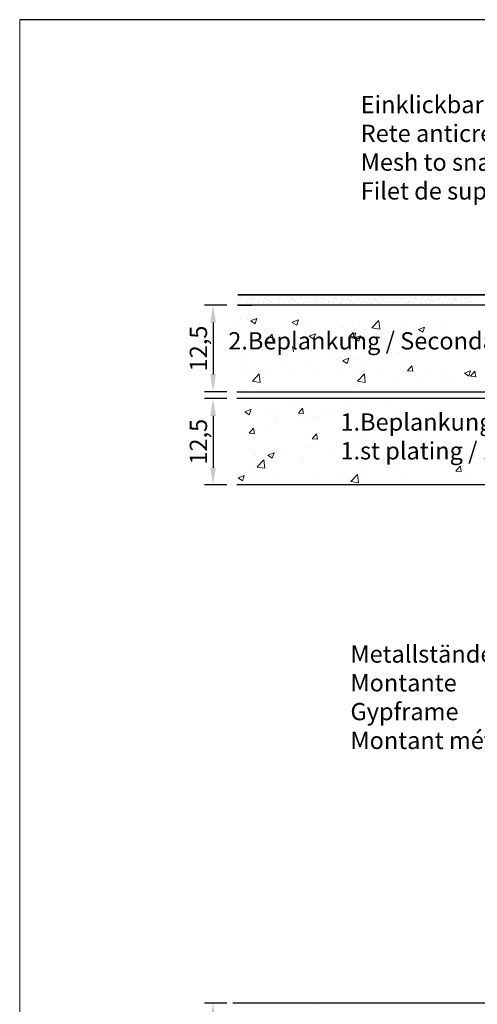
# Model space of a CAD drawing. Units: millimetres. Extents: x 18483 to 18780, y 3118 to 3335.
# Drawn here: x 18483 to 18549, y 3192 to 3335 of the extents above; entities that cross this region are included whole.
import ezdxf

# ---------------------------------------------------------------- set-up
doc = ezdxf.new("R2010")
doc.units = ezdxf.units.MM
doc.layers.get('0').update_dxf_attribs({"lineweight": 25})
for name, color, linetype, lineweight in [('1', 7, 'Continuous', 20), ('Bemassung R', 1, 'Continuous', 30), ('Gipsp Sch', 253, 'Continuous', 5), ('Lienen Montagebügel', 7, 'Continuous', 20)]:
    doc.layers.add(name, color=color, linetype=linetype, lineweight=lineweight)
doc.styles.add('Stil2', font='arial.ttf')

msp = doc.modelspace()

# ---------------------------------------------------------------- linework, layer by layer
for p, q in [((18779.56, 3334.85), (18482.56, 3334.85)), ((18668.93, 3295.01), (18514.14, 3295.01)), ((18514.14, 3295.01), (18643.03, 3295.01)), ((18514.14, 3295.01), (18643.03, 3295.01)), ((18514.06, 3293.51), (18516.18, 3293.51)), ((18567.05, 3293.51), (18514.06, 3293.51)), ((18567.41, 3293.51), (18514.06, 3293.51)), ((18513.99, 3281.01), (18555.06, 3281.01)), ((18583.15, 3280.01), (18513.97, 3280.01)), ((18573.74, 3267.53), (18513.99, 3267.53)), ((18587.83, 3267.53), (18513.99, 3267.53)), ((18643.19, 3192.51), (18513.4, 3192.51))]:
    msp.add_line(p, q)
at = {"layer": '1'}
for p, q in [((18514.41, 3294.52), (18514.41, 3294.52)), ((18514.53, 3294.67), (18514.53, 3294.67)), ((18514.73, 3294.31), (18514.73, 3294.31)), ((18515.36, 3293.88), (18515.36, 3293.88)), ((18515.39, 3294.04), (18515.39, 3294.04)), ((18515.73, 3294.54), (18515.73, 3294.54)), ((18516.09, 3294.2), (18516.09, 3294.2)), ((18516.1, 3293.73), (18516.1, 3293.73)), ((18516.26, 3294.52), (18516.26, 3294.52)), ((18516.38, 3294.67), (18516.38, 3294.67)), ((18516.59, 3294.31), (18516.59, 3294.31)), ((18517.14, 3293.88), (18517.14, 3293.88)), ((18517.17, 3293.73), (18517.17, 3293.73)), ((18517.17, 3293.73), (18517.17, 3293.73)), ((18517.31, 3294.66), (18517.31, 3294.66)), ((18517.31, 3294.66), (18517.31, 3294.66)), ((18517.51, 3294.54), (18517.51, 3294.54)), ((18517.87, 3294.2), (18517.87, 3294.2)), ((18517.89, 3293.73), (18517.89, 3293.73)), ((18518.05, 3294.52), (18518.05, 3294.52)), ((18518.17, 3294.67), (18518.17, 3294.67)), ((18518.37, 3294.31), (18518.37, 3294.31)), ((18518.58, 3294.26), (18518.58, 3294.26)), ((18518.63, 3294.73), (18518.63, 3294.73)), ((18518.72, 3294.14), (18518.72, 3294.14)), ((18518.99, 3293.89), (18518.99, 3293.89)), ((18519.48, 3294.51), (18519.48, 3294.51)), ((18519.8, 3294.31), (18519.8, 3294.31)), ((18519.98, 3294.65), (18519.98, 3294.65)), ((18520.19, 3293.83), (18520.19, 3293.83)), ((18520.62, 3294), (18520.62, 3294)), ((18520.94, 3293.88), (18520.94, 3293.88)), ((18521.32, 3294.54), (18521.32, 3294.54)), ((18521.67, 3294.2), (18521.67, 3294.2)), ((18521.69, 3293.73), (18521.69, 3293.73)), ((18521.85, 3294.52), (18521.85, 3294.52)), ((18521.97, 3294.67), (18521.97, 3294.67)), ((18522.12, 3294.41), (18522.12, 3294.41)), ((18522.17, 3294.31), (18522.17, 3294.31)), ((18522.27, 3294.28), (18522.27, 3294.28)), ((18522.54, 3294.04), (18522.54, 3294.04)), ((18522.95, 3293.84), (18522.95, 3293.84)), ((18523.02, 3294.66), (18523.02, 3294.66)), ((18523.35, 3294.46), (18523.35, 3294.46)), ((18523.58, 3293.77), (18523.58, 3293.77)), ((18524.01, 3294.63), (18524.01, 3294.63)), ((18524.02, 3293.94), (18524.02, 3293.94)), ((18524.49, 3294.03), (18524.49, 3294.03)), ((18524.49, 3293.49), (18524.49, 3293.49)), ((18524.87, 3294.69), (18524.87, 3294.69)), ((18525.22, 3294.34), (18525.22, 3294.34)), ((18525.22, 3293.8), (18525.22, 3293.8)), ((18525.4, 3294.67), (18525.4, 3294.67)), ((18525.72, 3294.46), (18525.72, 3294.46)), ((18525.72, 3293.92), (18525.72, 3293.92)), ((18526.29, 3294.52), (18526.29, 3294.52)), ((18526.41, 3294.67), (18526.41, 3294.67)), ((18526.62, 3294.31), (18526.62, 3294.31)), ((18526.62, 3293.77), (18526.62, 3293.77)), ((18527.24, 3293.88), (18527.24, 3293.88)), ((18527.27, 3294.04), (18527.27, 3294.04)), ((18527.62, 3294.54), (18527.62, 3294.54)), ((18527.97, 3294.2), (18527.97, 3294.2)), ((18527.99, 3293.73), (18527.99, 3293.73)), ((18528.15, 3294.52), (18528.15, 3294.52)), ((18528.27, 3294.67), (18528.27, 3294.67)), ((18528.47, 3294.31), (18528.47, 3294.31)), ((18529.02, 3293.88), (18529.02, 3293.88)), ((18529.06, 3293.73), (18529.06, 3293.73)), ((18529.06, 3293.73), (18529.06, 3293.73)), ((18529.19, 3294.66), (18529.19, 3294.66)), ((18529.19, 3294.66), (18529.19, 3294.66)), ((18529.4, 3294.54), (18529.4, 3294.54)), ((18529.75, 3294.2), (18529.75, 3294.2)), ((18529.77, 3293.73), (18529.77, 3293.73)), ((18529.93, 3294.52), (18529.93, 3294.52)), ((18530.05, 3294.67), (18530.05, 3294.67)), ((18530.25, 3294.31), (18530.25, 3294.31)), ((18530.46, 3294.26), (18530.46, 3294.26)), ((18530.51, 3294.73), (18530.51, 3294.73)), ((18530.6, 3294.14), (18530.6, 3294.14)), ((18530.88, 3293.89), (18530.88, 3293.89)), ((18531.36, 3294.51), (18531.36, 3294.51)), ((18531.68, 3294.31), (18531.68, 3294.31)), ((18531.86, 3294.65), (18531.86, 3294.65)), ((18532.07, 3293.83), (18532.07, 3293.83)), ((18532.51, 3294), (18532.51, 3294)), ((18532.83, 3293.88), (18532.83, 3293.88)), ((18533.2, 3294.54), (18533.2, 3294.54)), ((18533.56, 3294.2), (18533.56, 3294.2)), ((18533.57, 3293.73), (18533.57, 3293.73)), ((18533.73, 3294.52), (18533.73, 3294.52)), ((18533.85, 3294.67), (18533.85, 3294.67)), ((18534.01, 3294.41), (18534.01, 3294.41)), ((18534.06, 3294.31), (18534.06, 3294.31)), ((18534.15, 3294.28), (18534.15, 3294.28)), ((18534.42, 3294.04), (18534.42, 3294.04)), ((18534.84, 3293.84), (18534.84, 3293.84)), ((18534.91, 3294.66), (18534.91, 3294.66)), ((18535.23, 3294.46), (18535.23, 3294.46)), ((18535.47, 3293.77), (18535.47, 3293.77)), ((18535.89, 3294.63), (18535.89, 3294.63)), ((18535.91, 3293.94), (18535.91, 3293.94)), ((18536.37, 3294.03), (18536.37, 3294.03)), ((18536.75, 3294.69), (18536.75, 3294.69)), ((18536.82, 3293.95), (18536.82, 3293.95)), ((18537.1, 3294.34), (18537.1, 3294.34)), ((18537.28, 3294.67), (18537.28, 3294.67)), ((18537.32, 3294.07), (18537.32, 3294.07)), ((18537.6, 3294.46), (18537.6, 3294.46)), ((18537.87, 3293.64), (18537.87, 3293.64)), ((18537.92, 3294.52), (18537.92, 3294.52)), ((18538.04, 3294.67), (18538.04, 3294.67)), ((18538.24, 3294.31), (18538.24, 3294.31)), ((18538.6, 3293.95), (18538.6, 3293.95)), ((18538.87, 3293.88), (18538.87, 3293.88)), ((18538.9, 3294.04), (18538.9, 3294.04)), ((18539.24, 3294.54), (18539.24, 3294.54)), ((18539.6, 3294.2), (18539.6, 3294.2)), ((18539.61, 3293.73), (18539.61, 3293.73)), ((18539.77, 3294.52), (18539.77, 3294.52)), ((18539.89, 3294.67), (18539.89, 3294.67)), ((18540.1, 3294.31), (18540.1, 3294.31)), ((18540.65, 3293.88), (18540.65, 3293.88)), ((18540.68, 3293.73), (18540.68, 3293.73)), ((18540.68, 3293.73), (18540.68, 3293.73)), ((18540.82, 3294.66), (18540.82, 3294.66)), ((18540.82, 3294.66), (18540.82, 3294.66)), ((18541.02, 3294.54), (18541.02, 3294.54)), ((18541.38, 3294.2), (18541.38, 3294.2)), ((18541.4, 3293.73), (18541.4, 3293.73)), ((18541.56, 3294.52), (18541.56, 3294.52)), ((18541.68, 3294.67), (18541.68, 3294.67)), ((18541.88, 3294.31), (18541.88, 3294.31)), ((18542.09, 3294.26), (18542.09, 3294.26)), ((18542.14, 3294.73), (18542.14, 3294.73)), ((18542.23, 3294.14), (18542.23, 3294.14)), ((18542.5, 3293.89), (18542.5, 3293.89)), ((18542.99, 3294.51), (18542.99, 3294.51)), ((18543.31, 3294.31), (18543.31, 3294.31)), ((18543.49, 3294.65), (18543.49, 3294.65)), ((18543.7, 3293.83), (18543.7, 3293.83)), ((18544.13, 3294), (18544.13, 3294)), ((18544.45, 3293.88), (18544.45, 3293.88)), ((18544.83, 3294.54), (18544.83, 3294.54)), ((18545.18, 3294.2), (18545.18, 3294.2)), ((18545.2, 3293.73), (18545.2, 3293.73)), ((18545.36, 3294.52), (18545.36, 3294.52)), ((18545.48, 3294.67), (18545.48, 3294.67)), ((18545.63, 3294.41), (18545.63, 3294.41)), ((18545.68, 3294.31), (18545.68, 3294.31)), ((18545.77, 3294.28), (18545.77, 3294.28)), ((18546.05, 3294.04), (18546.05, 3294.04)), ((18546.46, 3293.84), (18546.46, 3293.84)), ((18546.53, 3294.66), (18546.53, 3294.66)), ((18546.86, 3294.46), (18546.86, 3294.46)), ((18547.09, 3293.77), (18547.09, 3293.77)), ((18547.52, 3294.63), (18547.52, 3294.63)), ((18547.53, 3293.94), (18547.53, 3293.94)), ((18548, 3294.03), (18548, 3294.03)), ((18548.37, 3294.69), (18548.37, 3294.69)), ((18548.73, 3294.34), (18548.73, 3294.34))]:
    msp.add_line(p, q, dxfattribs=at)
at = {"layer": 'Bemassung R'}
for p, q in [((18512.53, 3293.52), (18509.29, 3293.52)), ((18510.54, 3291.01), (18510.54, 3283.51)), ((18512.53, 3281.01), (18509.29, 3281.01)), ((18512.53, 3280.01), (18509.29, 3280.01)), ((18510.54, 3277.51), (18510.54, 3270.01)), ((18512.53, 3267.51), (18509.29, 3267.51)), ((18512.53, 3192.52), (18509.29, 3192.52))]:
    msp.add_line(p, q, dxfattribs=at)
for points in [[(18510.13, 3291.02), (18510.96, 3291.02), (18510.54, 3293.52)], [(18510.13, 3283.51), (18510.96, 3283.51), (18510.54, 3281.01)], [(18510.13, 3277.51), (18510.96, 3277.51), (18510.54, 3280.01)], [(18510.13, 3270.01), (18510.96, 3270.01), (18510.54, 3267.51)], [(18510.13, 3190.02), (18510.96, 3190.02), (18510.54, 3192.52)]]:
    msp.add_solid(points, dxfattribs=at)
at = {"layer": 'Gipsp Sch'}
for p, q in [((18514.23, 3294.1), (18514.23, 3294.1)), ((18514.44, 3293.52), (18514.44, 3293.52)), ((18514.77, 3293.56), (18514.77, 3293.56)), ((18515.37, 3293.52), (18515.37, 3293.52)), ((18515.7, 3293.56), (18515.7, 3293.56)), ((18516.59, 3292.92), (18516.59, 3292.92)), ((18514.23, 3290.64), (18514.23, 3290.64)), ((18514.5, 3291.62), (18514.5, 3291.62)), ((18515.51, 3291.51), (18515.51, 3291.51)), ((18515.98, 3291.25), (18516.87, 3291.6)), ((18515.99, 3291.25), (18516.62, 3290.82)), ((18516.62, 3290.82), (18516.88, 3291.59)), ((18517.35, 3290.99), (18517.35, 3290.99)), ((18522, 3291.05), (18522.89, 3291.39)), ((18522, 3291.04), (18522.64, 3290.62)), ((18522.64, 3290.62), (18522.9, 3291.39)), ((18524.13, 3290.7), (18524.13, 3290.7)), ((18531.71, 3290.7), (18531.71, 3290.7)), ((18533.52, 3290.26), (18534.51, 3291.29)), ((18534.65, 3290.08), (18534.51, 3291.28)), ((18534.89, 3291.12), (18534.89, 3291.12)), ((18537.65, 3290.95), (18537.65, 3290.95)), ((18544.38, 3290.87), (18544.38, 3290.87)), ((18518.11, 3288.29), (18519.1, 3289.32)), ((18518.18, 3289.8), (18518.18, 3289.8)), ((18519.24, 3288.11), (18519.1, 3289.32)), ((18520.02, 3289.28), (18520.02, 3289.28)), ((18523.69, 3289.65), (18523.69, 3289.65)), ((18524.47, 3289.06), (18525.36, 3289.4)), ((18524.63, 3289.18), (18524.63, 3289.18)), ((18525.11, 3288.63), (18525.36, 3289.4)), ((18529.4, 3290.36), (18529.4, 3290.36)), ((18530.19, 3288.84), (18530.8, 3289.57)), ((18530.19, 3288.84), (18530.8, 3289.57)), ((18530.33, 3289.2), (18531.22, 3289.54)), ((18530.33, 3289.2), (18530.97, 3288.77)), ((18530.97, 3288.77), (18530.82, 3289.57)), ((18530.97, 3288.77), (18530.82, 3289.57)), ((18530.91, 3290.42), (18530.91, 3290.42)), ((18530.97, 3288.77), (18531.22, 3289.54)), ((18531.05, 3290), (18531.05, 3290)), ((18532.36, 3289.99), (18532.36, 3289.99)), ((18533.53, 3290.25), (18534.66, 3290.08)), ((18536.98, 3289.6), (18536.98, 3289.6)), ((18537.69, 3290.13), (18537.69, 3290.13)), ((18540.25, 3290.03), (18541.14, 3290.37)), ((18540.26, 3290.03), (18540.89, 3289.6)), ((18540.89, 3289.6), (18541.15, 3290.37)), ((18544.46, 3289.84), (18544.46, 3289.84)), ((18508.57, 3288.52), (18508.57, 3288.52)), ((18515.7, 3288.59), (18515.7, 3288.59)), ((18518.11, 3288.29), (18518.11, 3288.29)), ((18518.12, 3288.28), (18519.25, 3288.11)), ((18518.88, 3289.01), (18518.88, 3289.01)), ((18524.47, 3289.06), (18525.1, 3288.63)), ((18526.8, 3289), (18526.8, 3289)), ((18529.57, 3288.33), (18529.57, 3288.33)), ((18530.19, 3288.84), (18530.95, 3288.77)), ((18530.19, 3288.84), (18530.95, 3288.77)), ((18530.97, 3288.77), (18531.86, 3289.11)), ((18530.97, 3288.76), (18531.6, 3288.34)), ((18531.61, 3288.34), (18531.86, 3289.11)), ((18533.58, 3288.71), (18533.58, 3288.71)), ((18540.36, 3288.42), (18540.36, 3288.42)), ((18544.38, 3287.8), (18544.38, 3287.8)), ((18547.14, 3288.14), (18547.14, 3288.14)), ((18547.43, 3288.08), (18547.43, 3288.08)), ((18547.56, 3288.22), (18547.56, 3288.22)), ((18517.17, 3287.15), (18517.17, 3287.15)), ((18517.71, 3287.56), (18517.71, 3287.56)), ((18522.16, 3286.77), (18522.02, 3287.57)), ((18522.16, 3287.06), (18522.16, 3287.06)), ((18536.36, 3286.74), (18536.36, 3286.74)), ((18537.49, 3286.72), (18537.49, 3286.72)), ((18540.02, 3286.81), (18540.02, 3286.81)), ((18544.01, 3287.62), (18544.01, 3287.62)), ((18514.76, 3285.79), (18514.76, 3285.79)), ((18524.48, 3284.96), (18524.48, 3284.96)), ((18527.83, 3285.87), (18527.83, 3285.87)), ((18528.37, 3285.69), (18528.37, 3285.69)), ((18528.83, 3285.76), (18528.83, 3285.76)), ((18529.31, 3285.5), (18530.2, 3285.84)), ((18529.32, 3285.49), (18529.95, 3285.07)), ((18529.95, 3285.07), (18530.21, 3285.84)), ((18530.9, 3285.77), (18530.9, 3285.77)), ((18531.55, 3286.11), (18531.55, 3286.11)), ((18532.61, 3285.54), (18532.61, 3285.54)), ((18514.82, 3284.53), (18514.82, 3284.53)), ((18515.54, 3284), (18515.54, 3284)), ((18516.23, 3282.54), (18517.22, 3283.57)), ((18516.3, 3284.05), (18516.3, 3284.05)), ((18517.36, 3282.36), (18517.22, 3283.56)), ((18517.96, 3284.06), (18517.96, 3284.06)), ((18520.35, 3284.64), (18520.35, 3284.64)), ((18521.6, 3284.25), (18521.6, 3284.25)), ((18525.21, 3284.27), (18525.21, 3284.27)), ((18528.38, 3283.96), (18528.38, 3283.96)), ((18531.44, 3282.54), (18532.43, 3283.57)), ((18531.51, 3284.05), (18531.51, 3284.05)), ((18532.57, 3282.36), (18532.43, 3283.56)), ((18535.16, 3283.67), (18535.16, 3283.67)), ((18538.68, 3284.03), (18539.29, 3284.76)), ((18538.68, 3284.03), (18539.44, 3283.96)), ((18539.46, 3283.96), (18539.31, 3284.76)), ((18546.91, 3283.7), (18547.8, 3284.04)), ((18546.91, 3283.69), (18547.54, 3283.27)), ((18547.55, 3283.27), (18547.8, 3284.04)), ((18547.79, 3283.24), (18548.4, 3283.97)), ((18548.57, 3283.16), (18548.42, 3283.96)), ((18516.23, 3282.53), (18517.36, 3282.36)), ((18517.8, 3283), (18517.8, 3283)), ((18531.44, 3282.53), (18532.57, 3282.36)), ((18537.34, 3282.49), (18537.34, 3282.49)), ((18541.04, 3282.79), (18541.04, 3282.79)), ((18541.94, 3283.39), (18541.94, 3283.39)), ((18543.86, 3283.39), (18543.86, 3283.39)), ((18544.22, 3283.21), (18544.22, 3283.21)), ((18544.87, 3282.37), (18544.87, 3282.37)), ((18547.79, 3283.23), (18548.55, 3283.17)), ((18548.72, 3283.1), (18548.72, 3283.1)), ((18515.83, 3281.8), (18515.83, 3281.8)), ((18531.04, 3281.8), (18531.04, 3281.8)), ((18515.14, 3278.07), (18516.03, 3278.41)), ((18515.14, 3278.07), (18516.03, 3278.41)), ((18515.15, 3278.07), (18515.78, 3277.64)), ((18515.15, 3278.07), (18515.78, 3277.64)), ((18515.78, 3277.64), (18516.04, 3278.41)), ((18515.78, 3277.64), (18516.04, 3278.41)), ((18515.92, 3278.5), (18515.92, 3278.5)), ((18515.92, 3278.5), (18515.92, 3278.5)), ((18522.52, 3279.04), (18522.52, 3279.04)), ((18522.52, 3279.04), (18522.52, 3279.04)), ((18522.88, 3277.89), (18523.49, 3278.62)), ((18522.88, 3277.89), (18523.49, 3278.62)), ((18522.88, 3277.89), (18523.64, 3277.83)), ((18522.88, 3277.89), (18523.64, 3277.83)), ((18523.65, 3277.83), (18523.5, 3278.62)), ((18523.65, 3277.83), (18523.5, 3278.62)), ((18523.86, 3278.18), (18523.86, 3278.18)), ((18523.86, 3278.18), (18523.86, 3278.18)), ((18526.04, 3277.8), (18526.04, 3277.8)), ((18526.04, 3277.8), (18526.04, 3277.8)), ((18527.86, 3277.9), (18527.86, 3277.9)), ((18527.86, 3277.9), (18527.86, 3277.9)), ((18529.83, 3278.79), (18529.83, 3278.79)), ((18529.83, 3278.79), (18529.83, 3278.79)), ((18532.63, 3278.75), (18532.63, 3278.75)), ((18532.63, 3278.75), (18532.63, 3278.75)), ((18535.88, 3278.95), (18535.88, 3278.95)), ((18535.88, 3278.95), (18535.88, 3278.95)), ((18536.61, 3278.5), (18536.61, 3278.5)), ((18536.61, 3278.5), (18536.61, 3278.5)), ((18543.39, 3278.22), (18543.39, 3278.22)), ((18543.39, 3278.22), (18543.39, 3278.22)), ((18518.95, 3277.66), (18518.95, 3277.66)), ((18518.95, 3277.66), (18518.95, 3277.66)), ((18519.14, 3277.72), (18519.14, 3277.72)), ((18519.14, 3277.72), (18519.14, 3277.72)), ((18519.62, 3276.99), (18519.62, 3276.99)), ((18519.62, 3276.99), (18519.62, 3276.99)), ((18519.87, 3276.85), (18519.87, 3276.85)), ((18519.87, 3276.85), (18519.87, 3276.85)), ((18523.05, 3277.26), (18523.05, 3277.26)), ((18523.05, 3277.26), (18523.05, 3277.26)), ((18523.76, 3276.87), (18523.76, 3276.87)), ((18523.76, 3276.87), (18523.76, 3276.87)), ((18525.09, 3277.27), (18525.09, 3277.27)), ((18525.09, 3277.27), (18525.09, 3277.27)), ((18525.73, 3277.37), (18525.73, 3277.37)), ((18525.73, 3277.37), (18525.73, 3277.37)), ((18532.51, 3277.08), (18532.51, 3277.08)), ((18532.51, 3277.08), (18532.51, 3277.08)), ((18539.29, 3276.8), (18539.29, 3276.8)), ((18539.29, 3276.8), (18539.29, 3276.8)), ((18541.07, 3277.78), (18541.07, 3277.78)), ((18541.07, 3277.78), (18541.07, 3277.78)), ((18542.41, 3276.92), (18542.41, 3276.92)), ((18542.41, 3276.92), (18542.41, 3276.92)), ((18546.07, 3276.51), (18546.07, 3276.51)), ((18546.07, 3276.51), (18546.07, 3276.51)), ((18546.21, 3277.09), (18546.21, 3277.09)), ((18546.21, 3277.09), (18546.21, 3277.09)), ((18515.77, 3275), (18516.39, 3275.73)), ((18515.77, 3275), (18516.39, 3275.73)), ((18515.78, 3275), (18516.54, 3274.93)), ((18515.78, 3275), (18516.54, 3274.93)), ((18516.55, 3274.93), (18516.4, 3275.72)), ((18516.55, 3274.93), (18516.4, 3275.72)), ((18518.12, 3275.82), (18518.12, 3275.82)), ((18518.12, 3275.82), (18518.12, 3275.82)), ((18524.88, 3274.2), (18525.5, 3274.93)), ((18524.88, 3274.2), (18525.5, 3274.93)), ((18525.66, 3274.13), (18525.51, 3274.93)), ((18525.66, 3274.13), (18525.51, 3274.93)), ((18538.81, 3275.82), (18538.81, 3275.82)), ((18538.81, 3275.82), (18538.81, 3275.82)), ((18539, 3275.42), (18539, 3275.42)), ((18539, 3275.42), (18539, 3275.42)), ((18540.53, 3275), (18540.53, 3275)), ((18540.53, 3275), (18540.53, 3275)), ((18542.31, 3275.61), (18542.31, 3275.61)), ((18542.31, 3275.61), (18542.31, 3275.61)), ((18543.64, 3276.01), (18543.64, 3276.01)), ((18543.64, 3276.01), (18543.64, 3276.01)), ((18545.42, 3276.23), (18545.42, 3276.23)), ((18545.42, 3276.23), (18545.42, 3276.23)), ((18548.55, 3276.05), (18548.55, 3276.05)), ((18548.55, 3276.05), (18548.55, 3276.05)), ((18515.02, 3274.36), (18515.02, 3274.36)), ((18515.02, 3274.36), (18515.02, 3274.36)), ((18524.89, 3274.2), (18525.65, 3274.13)), ((18524.89, 3274.2), (18525.65, 3274.13)), ((18525.88, 3273.57), (18525.88, 3273.57)), ((18525.88, 3273.57), (18525.88, 3273.57)), ((18531.4, 3274.55), (18531.4, 3274.55)), ((18531.4, 3274.55), (18531.4, 3274.55)), ((18532.48, 3274.52), (18532.48, 3274.52)), ((18532.48, 3274.52), (18532.48, 3274.52)), ((18532.54, 3273.94), (18532.54, 3273.94)), ((18532.54, 3273.94), (18532.54, 3273.94)), ((18535.72, 3274.36), (18535.72, 3274.36)), ((18535.72, 3274.36), (18535.72, 3274.36)), ((18518.48, 3271.81), (18519.37, 3272.15)), ((18518.48, 3271.81), (18519.37, 3272.15)), ((18519.11, 3271.38), (18519.37, 3272.15)), ((18519.11, 3271.38), (18519.37, 3272.15)), ((18519.47, 3272.76), (18519.47, 3272.76)), ((18519.47, 3272.76), (18519.47, 3272.76)), ((18519.71, 3272.26), (18519.71, 3272.26)), ((18519.71, 3272.26), (18519.71, 3272.26)), ((18520.53, 3272.62), (18520.53, 3272.62)), ((18520.53, 3272.62), (18520.53, 3272.62)), ((18523.99, 3273.28), (18523.99, 3273.28)), ((18523.99, 3273.28), (18523.99, 3273.28)), ((18524.52, 3272.89), (18524.52, 3272.89)), ((18524.52, 3272.89), (18524.52, 3272.89)), ((18527.3, 3272.33), (18527.3, 3272.33)), ((18527.3, 3272.33), (18527.3, 3272.33)), ((18516.53, 3271.84), (18516.53, 3271.84)), ((18516.53, 3271.84), (18516.53, 3271.84)), ((18516.59, 3272.01), (18516.59, 3272.01)), ((18516.59, 3272.01), (18516.59, 3272.01)), ((18516.92, 3270.11), (18517.91, 3271.14)), ((18516.92, 3270.11), (18517.91, 3271.14)), ((18518.05, 3269.93), (18517.91, 3271.14)), ((18518.05, 3269.93), (18517.91, 3271.14)), ((18518.16, 3271.19), (18518.16, 3271.19)), ((18518.16, 3271.19), (18518.16, 3271.19)), ((18518.48, 3271.8), (18519.11, 3271.38)), ((18518.48, 3271.8), (18519.11, 3271.38)), ((18523.43, 3271.55), (18523.43, 3271.55)), ((18523.43, 3271.55), (18523.43, 3271.55)), ((18523.66, 3271.04), (18523.66, 3271.04)), ((18523.66, 3271.04), (18523.66, 3271.04)), ((18534.08, 3272.05), (18534.08, 3272.05)), ((18534.08, 3272.05), (18534.08, 3272.05)), ((18538.85, 3271.19), (18538.85, 3271.19)), ((18538.85, 3271.19), (18538.85, 3271.19)), ((18540.86, 3271.76), (18540.86, 3271.76)), ((18540.86, 3271.76), (18540.86, 3271.76)), ((18545.21, 3271.04), (18545.21, 3271.04)), ((18545.21, 3271.04), (18545.21, 3271.04)), ((18545.26, 3272), (18545.26, 3272)), ((18545.26, 3272), (18545.26, 3272)), ((18545.33, 3270.66), (18545.33, 3270.66)), ((18545.33, 3270.66), (18545.33, 3270.66)), ((18547.64, 3271.47), (18547.64, 3271.47)), ((18547.64, 3271.47), (18547.64, 3271.47)), ((18548.38, 3271.46), (18548.38, 3271.46)), ((18548.38, 3271.46), (18548.38, 3271.46)), ((18516.49, 3269.99), (18516.49, 3269.99)), ((18516.49, 3269.99), (18516.49, 3269.99)), ((18516.92, 3270.1), (18518.05, 3269.93)), ((18516.92, 3270.1), (18518.05, 3269.93)), ((18525.73, 3269.34), (18525.73, 3269.34)), ((18525.73, 3269.34), (18525.73, 3269.34)), ((18532.33, 3270.3), (18532.33, 3270.3)), ((18532.33, 3270.3), (18532.33, 3270.3)), ((18532.37, 3269.35), (18532.37, 3269.35)), ((18532.37, 3269.35), (18532.37, 3269.35)), ((18537.18, 3269.99), (18537.18, 3269.99)), ((18537.18, 3269.99), (18537.18, 3269.99)), ((18545.69, 3269.51), (18546.3, 3270.24)), ((18545.69, 3269.51), (18546.3, 3270.24)), ((18545.69, 3269.51), (18545.69, 3269.51)), ((18545.69, 3269.51), (18545.69, 3269.51)), ((18545.69, 3269.51), (18546.45, 3269.44)), ((18545.69, 3269.51), (18546.45, 3269.44)), ((18546.46, 3269.44), (18546.32, 3270.24)), ((18546.46, 3269.44), (18546.32, 3270.24)), ((18546.67, 3269.8), (18546.67, 3269.8)), ((18546.67, 3269.8), (18546.67, 3269.8)), ((18514.15, 3268.53), (18515.04, 3268.87)), ((18514.15, 3268.53), (18515.04, 3268.87)), ((18514.15, 3268.52), (18514.79, 3268.1)), ((18514.15, 3268.52), (18514.79, 3268.1)), ((18514.79, 3268.1), (18515.05, 3268.86)), ((18514.79, 3268.1), (18515.05, 3268.86)), ((18519.31, 3268.53), (18519.31, 3268.53)), ((18519.31, 3268.53), (18519.31, 3268.53)), ((18521.17, 3267.88), (18521.17, 3267.88)), ((18521.17, 3267.88), (18521.17, 3267.88)), ((18529.2, 3268.94), (18529.2, 3268.94)), ((18529.2, 3268.94), (18529.2, 3268.94)), ((18530.47, 3268.01), (18531.46, 3269.04)), ((18530.47, 3268.01), (18531.46, 3269.04)), ((18530.47, 3268), (18531.6, 3267.83)), ((18530.47, 3268), (18531.6, 3267.83)), ((18531.6, 3267.83), (18531.46, 3269.03)), ((18531.6, 3267.83), (18531.46, 3269.03)), ((18538.28, 3268.24), (18538.28, 3268.24)), ((18538.28, 3268.24), (18538.28, 3268.24)), ((18546.57, 3268.49), (18546.57, 3268.49)), ((18546.57, 3268.49), (18546.57, 3268.49)), ((18547.9, 3268.89), (18547.9, 3268.89)), ((18547.9, 3268.89), (18547.9, 3268.89)), ((18545.11, 3267.77), (18545.11, 3267.77)), ((18545.11, 3267.77), (18545.11, 3267.77)), ((18525.18, 3192.37), (18525.18, 3192.37)), ((18539.27, 3192.48), (18539.27, 3192.48))]:
    msp.add_line(p, q, dxfattribs=at)
at = {"layer": 'Lienen Montagebügel'}
msp.add_line((18482.56, 3334.85), (18482.56, 3117.85), dxfattribs=at)

# ---------------------------------------------------------------- texts
at = {"lineweight": -3, "char_height": 2.5, "width": 59.8305, "attachment_point": 1, "style": 'Stil2'}
for s, insert in [("{\\fCalibri|b0|i0|c0|p34;Einklickbares Putznetz\\PRete anticrepa da incastrare\\PMesh to snap in\\PFilet de support d'enduit clipsable}", (18531.91, 3323.82)), ('{\\fCalibri|b0|i0|c0|p34;Metallständer\\PMontante\\PGypframe\\PMontant métallique / bois}', (18530.42, 3244.29))]:
    msp.add_mtext(s, dxfattribs=dict(at, insert=insert))
at = {"char_height": 2.5, "attachment_point": 5, "rotation": 90, "style": 'Stil2'}
for insert in [(18508.42, 3287.26), (18508.42, 3273.76)]:
    msp.add_mtext('{\\fCalibri|b0|i0|c0|p34;12,5}', dxfattribs=dict(at, insert=insert))
at = {"lineweight": -3, "insert": (18512.74, 3289.62), "char_height": 2.5, "width": 164.6507, "attachment_point": 1}
msp.add_mtext('2.Beplankung / Seconda lastra / 2nd plating / 2ème plaque de plâtre', dxfattribs=at)
at = {"insert": (18528.97, 3277.87), "char_height": 2.5, "width": 477.6619, "attachment_point": 1, "style": 'Stil2'}
msp.add_mtext('{\\fCalibri|b0|i0|c0|p34;1.Beplankung / Prima lastra\\P1.st plating / 1ère plaque de plâtre}', dxfattribs=at)

doc.saveas('drawing.dxf')
